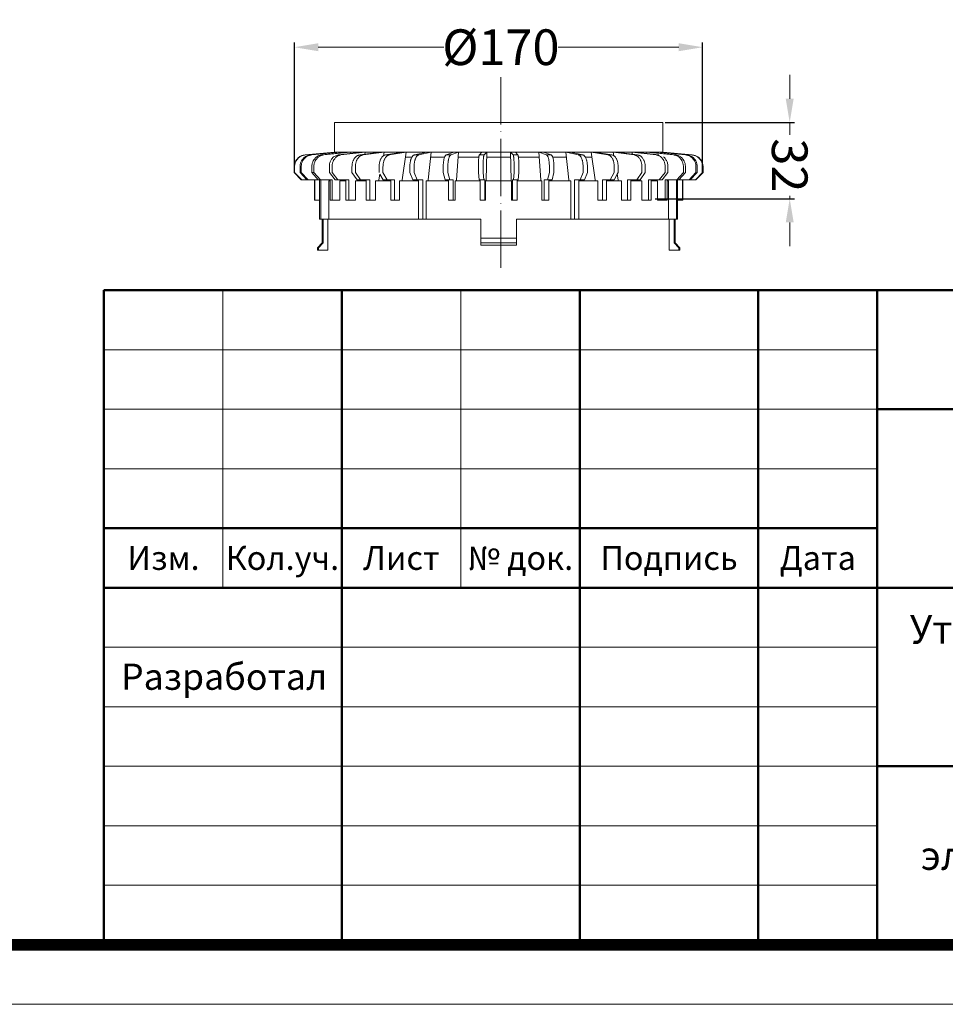
# Model space of a CAD drawing. Units: inches. Extents: x -2396 to 33317, y -16244 to 1496.
# Drawn here: x 3518 to 3907, y -11600 to -11186 of the extents above; entities that cross this region are included whole.
import ezdxf
from ezdxf.enums import TextEntityAlignment as Align

# ---------------------------------------------------------------- set-up
doc = ezdxf.new("R2010")
doc.units = ezdxf.units.IN
doc.header["$MEASUREMENT"] = 0
doc.linetypes.add('ACAD_ISO04W100', pattern=[30, 24, -3, 0, -3])
for name, color, linetype, lineweight in [('вспомогательный', 140, 'Continuous', 20), ('Оси', 10, 'ACAD_ISO04W100', 13), ('Основной', 7, 'Continuous', 30), ('Размеры', 10, 'Continuous', 13), ('Рамка', 7, 'Continuous', 50), ('текст', 1, 'Continuous', 25)]:
    doc.layers.add(name, color=color, linetype=linetype, lineweight=lineweight)
doc.styles.get("Standard").update_dxf_attribs({"font": 'arial.ttf'})
doc.styles.add('ГОСТ 2.304', font='isocpeui.ttf')
doc.dimstyles.new('ME10_DIM_10', dxfattribs={"dimtxt": 15, "dimasz": 10, "dimexe": 2, "dimexo": 0, "dimgap": 2, "dimtad": 4, "dimdsep": 46, "dimtxsty": 'ГОСТ 2.304', "dimcen": 0.09, "dimclrd": 1, "dimclre": 1, "dimclrt": 1, "dimadec": 0, "dimazin": 0, "dimtfac": 1, "dimtmove": 0, "dimatfit": 3, "dimfxl": 1, "dimtolj": 1, "dimtzin": 0, "dimlwd": 18, "dimarcsym": 0})

# ---------------------------------------------------------------- blocks, each defined once
blk = doc.blocks.new('*D2656')
at = {"layer": 'Defpoints', "color": 0, "linetype": 'ByBlock', "transparency": 16777216}
for p in [(3789.43, -11229.28), (3841.82, -11229.28), (3785.26, -11261.28)]:
    blk.add_point(p, dxfattribs=at)
at = {"layer": 'Размеры', "color": 1, "linetype": 'ByBlock', "lineweight": 18, "transparency": 16777216}
for p, q in [((3841.82, -11219.28), (3841.82, -11209.28)), ((3841.82, -11229.28), (3841.82, -11234.52)), ((3841.82, -11261.28), (3841.82, -11260.04)), ((3841.82, -11271.28), (3841.82, -11281.28))]:
    blk.add_line(p, q, dxfattribs=at)
at = {"layer": 'Размеры', "color": 1, "linetype": 'ByBlock', "lineweight": -2, "transparency": 16777216}
for p, q in [((3789.43, -11229.28), (3843.82, -11229.28)), ((3785.26, -11261.28), (3843.82, -11261.28))]:
    blk.add_line(p, q, dxfattribs=at)
at = {"layer": 'Размеры', "color": 1, "linetype": 'ByBlock', "transparency": 16777216}
for points in [[(3840.15, -11219.28), (3843.48, -11219.28), (3841.82, -11229.28)], [(3840.15, -11271.28), (3843.48, -11271.28), (3841.82, -11261.28)]]:
    blk.add_solid(points, dxfattribs=at)
at = {"layer": 'Размеры', "color": 1, "linetype": 'ByBlock', "transparency": 16777216, "insert": (3841.82, -11247.28), "char_height": 15, "attachment_point": 5, "rotation": 270, "style": 'ГОСТ 2.304'}
blk.add_mtext('\\A1;32', dxfattribs=at)
blk = doc.blocks.new('*D2657')
at = {"layer": 'Defpoints', "color": 0, "transparency": 16777216}
for p in [(3633.69, -11197.65), (3633.69, -11250.32), (3805.21, -11250.32)]:
    blk.add_point(p, dxfattribs=at)
at = {"layer": 'Размеры', "color": 1, "lineweight": -2, "transparency": 16777216}
for p, q in [((3633.69, -11250.32), (3633.69, -11195.65)), ((3805.21, -11250.32), (3805.21, -11195.65))]:
    blk.add_line(p, q, dxfattribs=at)
at = {"layer": 'Размеры', "color": 1, "lineweight": 18, "transparency": 16777216}
for p, q in [((3643.69, -11197.65), (3696.39, -11197.65)), ((3795.21, -11197.65), (3744.46, -11197.65))]:
    blk.add_line(p, q, dxfattribs=at)
at = {"layer": 'Размеры', "color": 1, "transparency": 16777216}
for points in [[(3643.69, -11195.98), (3643.69, -11199.32), (3633.69, -11197.65)], [(3795.21, -11195.98), (3795.21, -11199.32), (3805.21, -11197.65)]]:
    blk.add_solid(points, dxfattribs=at)
at = {"layer": 'Размеры', "color": 1, "transparency": 16777216, "insert": (3720.43, -11197.65), "char_height": 15, "attachment_point": 5, "rotation": 0.0001, "style": 'ГОСТ 2.304'}
blk.add_mtext('\\A1;Ø170', dxfattribs=at)
blk = doc.blocks.new('дренаж.кольцоHL160')
at = {"layer": 'вспомогательный', "linetype": 'Continuous'}
for p, q in [((2136.89, 6904.33), (2124.48, 6903.24)), ((2137.07, 6904.33), (2124.66, 6903.24)), ((2138.81, 6904.33), (2126.78, 6903.24)), ((2139.33, 6904.33), (2127.3, 6903.24)), ((2142.77, 6904.33), (2131.48, 6903.24)), ((2143.62, 6904.33), (2132.33, 6903.24)), ((2143.49, 6903.78), (2138.44, 6903.24)), ((2139.33, 6904.33), (2142.77, 6904.33)), ((2149.79, 6904.33), (2139.59, 6903.24)), ((2143.62, 6904.33), (2142.77, 6904.33)), ((2148.64, 6904.33), (2143.49, 6903.78)), ((2143.62, 6904.33), (2143.49, 6903.78)), ((2143.62, 6904.33), (2148.64, 6904.33)), ((2156.25, 6904.33), (2147.44, 6903.24)), ((2149.79, 6904.33), (2148.64, 6904.33)), ((2157.67, 6904.33), (2148.86, 6903.24)), ((2149.79, 6904.33), (2149.62, 6903.51)), ((2149.79, 6904.33), (2156.25, 6904.33)), ((2157.67, 6904.33), (2156.25, 6904.33)), ((2157.67, 6904.33), (2157.41, 6902.9)), ((2157.67, 6904.33), (2165.37, 6904.33)), ((2165.37, 6904.33), (2158.23, 6903.24)), ((2167.01, 6904.33), (2159.87, 6903.24)), ((2167.01, 6904.33), (2165.29, 6892.81)), ((2167.01, 6904.33), (2165.37, 6904.33)), ((2167.01, 6904.33), (2175.72, 6904.33)), ((2175.72, 6904.33), (2170.45, 6903.24)), ((2177.53, 6904.33), (2172.27, 6903.24)), ((2177.53, 6904.33), (2175.72, 6904.33)), ((2177.53, 6904.33), (2176.26, 6892.81)), ((2177.53, 6904.33), (2186.98, 6904.33)), ((2186.98, 6904.33), (2183.75, 6903.24)), ((2188.91, 6904.33), (2185.69, 6903.24)), ((2188.91, 6904.33), (2186.98, 6904.33)), ((2188.91, 6904.33), (2188.14, 6892.81)), ((2188.91, 6904.33), (2198.81, 6904.33)), ((2198.81, 6904.33), (2197.73, 6903.24)), ((2200.81, 6904.33), (2198.81, 6904.33)), ((2200.81, 6904.33), (2199.72, 6903.24)), ((2200.81, 6904.33), (2200.55, 6892.81)), ((2200.81, 6904.33), (2205.83, 6904.33)), ((2210.86, 6904.33), (2205.83, 6904.33)), ((2210.86, 6904.33), (2211.12, 6892.81)), ((2210.86, 6904.33), (2211.95, 6903.24)), ((2210.86, 6904.33), (2212.86, 6904.33)), ((2222.76, 6904.33), (2212.86, 6904.33)), ((2212.86, 6904.33), (2213.94, 6903.24)), ((2222.76, 6904.33), (2223.53, 6892.81)), ((2222.76, 6904.33), (2224.69, 6904.33)), ((2222.76, 6904.33), (2225.98, 6903.24)), ((2234.14, 6904.33), (2224.69, 6904.33)), ((2224.69, 6904.33), (2227.91, 6903.24)), ((2234.14, 6904.33), (2235.41, 6892.81)), ((2234.14, 6904.33), (2239.4, 6903.24)), ((2234.14, 6904.33), (2235.95, 6904.33)), ((2244.66, 6904.33), (2235.95, 6904.33)), ((2235.95, 6904.33), (2241.22, 6903.24)), ((2244.66, 6904.33), (2246.38, 6892.81)), ((2244.66, 6904.33), (2251.8, 6903.24)), ((2244.66, 6904.33), (2246.3, 6904.33)), ((2246.3, 6904.33), (2253.44, 6903.24)), ((2254, 6904.33), (2246.3, 6904.33)), ((2254, 6904.33), (2262.81, 6903.24)), ((2254, 6904.33), (2255.42, 6904.33)), ((2254, 6904.33), (2254.26, 6902.9)), ((2255.42, 6904.33), (2264.22, 6903.24)), ((2261.88, 6904.33), (2255.42, 6904.33)), ((2261.88, 6904.33), (2272.08, 6903.24)), ((2261.88, 6904.33), (2263.03, 6904.33)), ((2261.88, 6904.33), (2262.05, 6903.51)), ((2263.03, 6904.33), (2268.18, 6903.78)), ((2268.05, 6904.33), (2263.03, 6904.33)), ((2268.05, 6904.33), (2279.34, 6903.24)), ((2268.05, 6904.33), (2268.9, 6904.33)), ((2268.05, 6904.33), (2268.18, 6903.78)), ((2268.18, 6903.78), (2273.23, 6903.24)), ((2268.9, 6904.33), (2280.19, 6903.24)), ((2272.34, 6904.33), (2268.9, 6904.33)), ((2272.34, 6904.33), (2284.37, 6903.24)), ((2272.34, 6904.33), (2272.85, 6904.33)), ((2272.34, 6904.33), (2272.42, 6903.99)), ((2272.85, 6904.33), (2284.89, 6903.24)), ((2274.6, 6904.33), (2272.85, 6904.33)), ((2275, 6904.33), (2287.18, 6903.24)), ((2132.33, 6903.24), (2131.48, 6903.24)), ((2136.47, 6902.38), (2138.44, 6903.24)), ((2148.86, 6903.24), (2147.44, 6903.24)), ((2159.87, 6903.24), (2158.23, 6903.24)), ((2166.71, 6902.33), (2169.41, 6902.33)), ((2172.27, 6903.24), (2170.45, 6903.24)), ((2177.31, 6902.33), (2183.11, 6902.33)), ((2185.69, 6903.24), (2183.75, 6903.24)), ((2188.78, 6902.33), (2197.51, 6902.33)), ((2199.72, 6903.24), (2197.73, 6903.24)), ((2200.76, 6902.33), (2205.83, 6902.33)), ((2210.91, 6902.33), (2205.83, 6902.33)), ((2211.95, 6903.24), (2213.94, 6903.24)), ((2222.89, 6902.33), (2214.16, 6902.33)), ((2225.98, 6903.24), (2227.91, 6903.24)), ((2234.36, 6902.33), (2228.55, 6902.33)), ((2239.4, 6903.24), (2241.22, 6903.24)), ((2244.96, 6902.33), (2242.26, 6902.33)), ((2251.8, 6903.24), (2253.44, 6903.24)), ((2262.81, 6903.24), (2264.22, 6903.24)), ((2272.08, 6903.24), (2273.23, 6903.24)), ((2119.93, 6895.82), (2119.93, 6898.25)), ((2119.93, 6895.82), (2122.92, 6892.81)), ((2120.1, 6895.82), (2119.93, 6895.82)), ((2120.1, 6895.82), (2120.1, 6898.25)), ((2120.1, 6895.82), (2123.1, 6892.81)), ((2122.37, 6895.82), (2122.37, 6898.25)), ((2122.37, 6895.82), (2125.27, 6892.81)), ((2122.88, 6895.82), (2122.37, 6895.82)), ((2122.88, 6895.82), (2122.88, 6898.25)), ((2122.88, 6895.82), (2125.79, 6892.81)), ((2127.34, 6895.82), (2127.34, 6898.25)), ((2127.34, 6895.82), (2130.06, 6892.81)), ((2128.18, 6895.82), (2127.34, 6895.82)), ((2128.18, 6895.82), (2128.18, 6898.25)), ((2128.18, 6895.82), (2130.91, 6892.81)), ((2134.69, 6895.82), (2134.69, 6898.25)), ((2134.69, 6895.82), (2137.16, 6892.81)), ((2135.84, 6895.82), (2135.84, 6898.25)), ((2135.84, 6895.82), (2138.3, 6892.81)), ((2144.21, 6895.82), (2144.21, 6898.25)), ((2144.21, 6895.82), (2146.34, 6892.81)), ((2145.63, 6895.82), (2145.63, 6898.25)), ((2145.63, 6895.82), (2147.75, 6892.81)), ((2155.98, 6895.16), (2155.54, 6892.81)), ((2155.6, 6895.82), (2155.6, 6898.25)), ((2155.98, 6895.16), (2157.33, 6892.81)), ((2157.24, 6895.82), (2157.24, 6898.25)), ((2157.24, 6895.82), (2158.97, 6892.81)), ((2168.52, 6895.82), (2168.52, 6898.25)), ((2168.52, 6895.82), (2169.79, 6892.81)), ((2170.34, 6895.82), (2170.34, 6898.25)), ((2170.34, 6895.82), (2171.61, 6892.81)), ((2182.57, 6895.82), (2182.57, 6898.25)), ((2182.57, 6895.82), (2183.35, 6892.81)), ((2184.51, 6895.82), (2184.51, 6898.25)), ((2184.51, 6895.82), (2185.28, 6892.81)), ((2197.33, 6895.82), (2197.33, 6898.25)), ((2197.33, 6895.82), (2197.59, 6892.81)), ((2199.32, 6895.82), (2199.32, 6898.25)), ((2199.32, 6895.82), (2199.59, 6892.81)), ((2212.34, 6895.82), (2212.08, 6892.81)), ((2212.34, 6895.82), (2212.34, 6898.25)), ((2214.34, 6895.82), (2214.08, 6892.81)), ((2214.34, 6895.82), (2214.34, 6898.25)), ((2227.16, 6895.82), (2226.38, 6892.81)), ((2227.16, 6895.82), (2227.16, 6898.25)), ((2229.1, 6895.82), (2228.32, 6892.81)), ((2229.1, 6895.82), (2229.1, 6898.25)), ((2241.33, 6895.82), (2240.06, 6892.81)), ((2241.33, 6895.82), (2241.33, 6898.25)), ((2243.15, 6895.82), (2241.88, 6892.81)), ((2243.15, 6895.82), (2243.15, 6898.25)), ((2254.42, 6895.82), (2252.7, 6892.81)), ((2255.69, 6895.16), (2254.34, 6892.81)), ((2254.42, 6895.82), (2254.42, 6898.25)), ((2256.07, 6895.82), (2255.69, 6895.16)), ((2255.69, 6895.16), (2256.12, 6892.81)), ((2256.07, 6895.82), (2256.07, 6898.25)), ((2266.04, 6895.82), (2263.91, 6892.81)), ((2267.46, 6895.82), (2265.33, 6892.81)), ((2266.04, 6895.82), (2266.04, 6898.25)), ((2267.46, 6895.82), (2267.46, 6898.25)), ((2275.83, 6895.82), (2273.36, 6892.81)), ((2276.97, 6895.82), (2274.51, 6892.81)), ((2275.83, 6895.82), (2275.83, 6898.25)), ((2276.97, 6895.82), (2276.97, 6898.25)), ((2283.49, 6895.82), (2280.76, 6892.81)), ((2284.33, 6895.82), (2281.61, 6892.81)), ((2283.49, 6895.82), (2283.49, 6898.25)), ((2284.33, 6895.82), (2284.33, 6898.25)), ((2288.78, 6895.82), (2285.88, 6892.81)), ((2289.3, 6895.82), (2286.4, 6892.81)), ((2291.56, 6895.82), (2288.57, 6892.81)), ((2291.74, 6895.82), (2288.75, 6892.81)), ((2288.78, 6895.82), (2288.78, 6898.25)), ((2289.3, 6895.82), (2289.3, 6898.25)), ((2291.56, 6895.82), (2291.56, 6898.25)), ((2291.56, 6895.82), (2291.74, 6895.82)), ((2291.74, 6895.82), (2291.74, 6898.25)), ((2125.79, 6892.81), (2122.92, 6892.81)), ((2128.41, 6892.81), (2125.79, 6892.81)), ((2128.41, 6884.3), (2128.41, 6892.81)), ((2128.59, 6892.81), (2128.41, 6892.81)), ((2128.59, 6884.3), (2128.59, 6892.81)), ((2130.06, 6892.81), (2128.59, 6892.81)), ((2130.59, 6892.81), (2130.06, 6892.81)), ((2130.59, 6884.3), (2130.59, 6892.81)), ((2130.91, 6892.81), (2130.59, 6892.81)), ((2131.11, 6892.81), (2130.91, 6892.81)), ((2131.11, 6876.28), (2131.11, 6892.81)), ((2135.05, 6892.81), (2131.11, 6892.81)), ((2134.5, 6876.28), (2134.5, 6892.31)), ((2134.5, 6892.31), (2135.05, 6892.31)), ((2135.05, 6892.31), (2135.05, 6892.81)), ((2135.9, 6892.81), (2135.05, 6892.81)), ((2135.05, 6884.3), (2135.05, 6892.31)), ((2135.9, 6884.3), (2135.9, 6892.81)), ((2137.16, 6892.81), (2138.3, 6892.81)), ((2140.89, 6892.81), (2138.3, 6892.81)), ((2139.08, 6892.31), (2140.89, 6892.31)), ((2139.08, 6884.3), (2139.08, 6892.31)), ((2140.89, 6892.31), (2140.89, 6892.81)), ((2141.67, 6892.81), (2140.89, 6892.81)), ((2140.89, 6892.31), (2141.67, 6892.31)), ((2141.67, 6892.31), (2141.67, 6892.81)), ((2142.82, 6892.81), (2141.67, 6892.81)), ((2141.67, 6884.3), (2141.67, 6892.31)), ((2142.82, 6884.3), (2142.82, 6892.81)), ((2145.69, 6884.3), (2145.69, 6892.31)), ((2145.69, 6892.31), (2147.33, 6892.31)), ((2146.34, 6892.81), (2147.33, 6892.81)), ((2147.33, 6892.31), (2147.33, 6892.81)), ((2147.33, 6892.81), (2147.75, 6892.81)), ((2147.33, 6892.31), (2150.23, 6892.31)), ((2150.23, 6892.81), (2147.75, 6892.81)), ((2150.23, 6884.3), (2150.23, 6892.81)), ((2151.65, 6892.81), (2150.23, 6892.81)), ((2151.65, 6884.3), (2151.65, 6892.81)), ((2154.13, 6884.3), (2154.13, 6892.31)), ((2154.13, 6892.31), (2155.54, 6892.31)), ((2155.54, 6892.31), (2155.54, 6892.81)), ((2155.54, 6892.31), (2160.49, 6892.31)), ((2157.33, 6892.81), (2158.97, 6892.81)), ((2160.49, 6892.81), (2158.97, 6892.81)), ((2160.49, 6884.3), (2160.49, 6892.81)), ((2162.13, 6892.81), (2160.49, 6892.81)), ((2162.13, 6884.3), (2162.13, 6892.81)), ((2164.14, 6884.3), (2164.14, 6892.31)), ((2164.14, 6892.31), (2165.29, 6892.31)), ((2165.29, 6892.31), (2165.29, 6892.81)), ((2165.29, 6892.31), (2172.12, 6892.31)), ((2169.79, 6892.81), (2171.61, 6892.81)), ((2172.12, 6892.81), (2171.61, 6892.81)), ((2172.12, 6892.31), (2172.12, 6892.81)), ((2173.93, 6892.81), (2172.12, 6892.81)), ((2172.12, 6876.28), (2172.12, 6892.31)), ((2173.93, 6876.28), (2173.93, 6892.81)), ((2175.42, 6876.28), (2175.42, 6892.31)), ((2175.42, 6892.31), (2176.26, 6892.31)), ((2176.26, 6892.31), (2176.26, 6892.81)), ((2176.26, 6892.31), (2184.77, 6892.31)), ((2184.77, 6892.81), (2183.35, 6892.81)), ((2184.77, 6892.31), (2184.77, 6892.81)), ((2184.77, 6892.81), (2185.28, 6892.81)), ((2184.77, 6884.3), (2184.77, 6892.31)), ((2186.71, 6892.81), (2185.28, 6892.81)), ((2186.71, 6884.3), (2186.71, 6892.81)), ((2187.62, 6884.3), (2187.62, 6892.31)), ((2187.62, 6892.31), (2188.14, 6892.31)), ((2188.14, 6892.31), (2188.14, 6892.81)), ((2188.14, 6892.31), (2198.07, 6892.31)), ((2197.59, 6892.81), (2198.07, 6892.81)), ((2198.07, 6892.31), (2198.07, 6892.81)), ((2198.07, 6892.81), (2199.59, 6892.81)), ((2198.07, 6884.3), (2198.07, 6892.31)), ((2200.07, 6892.81), (2199.59, 6892.81)), ((2200.07, 6884.3), (2200.07, 6892.81)), ((2200.37, 6892.31), (2200.55, 6892.31)), ((2200.37, 6884.3), (2200.37, 6892.31)), ((2200.55, 6892.31), (2200.55, 6892.81)), ((2200.55, 6892.31), (2205.83, 6892.31)), ((2211.12, 6892.31), (2205.83, 6892.31)), ((2211.12, 6892.31), (2211.12, 6892.81)), ((2211.3, 6892.31), (2211.12, 6892.31)), ((2211.3, 6884.3), (2211.3, 6892.31)), ((2211.6, 6884.3), (2211.6, 6892.81)), ((2211.6, 6892.81), (2212.08, 6892.81)), ((2213.6, 6892.81), (2212.08, 6892.81)), ((2213.6, 6892.31), (2213.6, 6892.81)), ((2214.08, 6892.81), (2213.6, 6892.81)), ((2213.6, 6884.3), (2213.6, 6892.31)), ((2223.53, 6892.31), (2213.6, 6892.31)), ((2223.53, 6892.31), (2223.53, 6892.81)), ((2224.05, 6892.31), (2223.53, 6892.31)), ((2224.05, 6884.3), (2224.05, 6892.31)), ((2224.96, 6892.81), (2226.38, 6892.81)), ((2224.96, 6884.3), (2224.96, 6892.81)), ((2226.89, 6892.81), (2226.38, 6892.81)), ((2226.89, 6892.31), (2226.89, 6892.81)), ((2226.89, 6892.81), (2228.32, 6892.81)), ((2226.89, 6884.3), (2226.89, 6892.31)), ((2235.41, 6892.31), (2226.89, 6892.31)), ((2235.41, 6892.31), (2235.41, 6892.81)), ((2236.25, 6892.31), (2235.41, 6892.31)), ((2236.25, 6876.28), (2236.25, 6892.31)), ((2237.73, 6876.28), (2237.73, 6892.81)), ((2237.73, 6892.81), (2239.55, 6892.81)), ((2239.55, 6892.31), (2239.55, 6892.81)), ((2239.55, 6892.81), (2240.06, 6892.81)), ((2246.38, 6892.31), (2239.55, 6892.31)), ((2239.55, 6876.28), (2239.55, 6892.31)), ((2241.88, 6892.81), (2240.06, 6892.81)), ((2246.38, 6892.31), (2246.38, 6892.81)), ((2247.53, 6892.31), (2246.38, 6892.31)), ((2247.53, 6884.3), (2247.53, 6892.31)), ((2249.54, 6884.3), (2249.54, 6892.81)), ((2249.54, 6892.81), (2251.18, 6892.81)), ((2251.18, 6884.3), (2251.18, 6892.81)), ((2251.18, 6892.81), (2252.7, 6892.81)), ((2256.12, 6892.31), (2251.18, 6892.31)), ((2254.34, 6892.81), (2252.7, 6892.81)), ((2256.12, 6892.31), (2256.12, 6892.81)), ((2257.54, 6892.31), (2256.12, 6892.31)), ((2257.54, 6884.3), (2257.54, 6892.31)), ((2260.02, 6884.3), (2260.02, 6892.81)), ((2260.02, 6892.81), (2261.44, 6892.81)), ((2261.44, 6884.3), (2261.44, 6892.81)), ((2261.44, 6892.81), (2263.91, 6892.81)), ((2264.34, 6892.31), (2261.44, 6892.31)), ((2264.34, 6892.81), (2263.91, 6892.81)), ((2264.34, 6892.31), (2264.34, 6892.81)), ((2265.33, 6892.81), (2264.34, 6892.81)), ((2265.97, 6892.31), (2264.34, 6892.31)), ((2265.97, 6884.3), (2265.97, 6892.31)), ((2268.85, 6884.3), (2268.85, 6892.81)), ((2268.85, 6892.81), (2270, 6892.81)), ((2270, 6892.31), (2270, 6892.81)), ((2270, 6892.81), (2270.78, 6892.81)), ((2270, 6884.3), (2270, 6892.31)), ((2270.78, 6892.31), (2270, 6892.31)), ((2270.78, 6892.81), (2273.36, 6892.81)), ((2270.78, 6892.31), (2270.78, 6892.81)), ((2272.58, 6892.31), (2270.78, 6892.31)), ((2272.58, 6884.3), (2272.58, 6892.31)), ((2274.51, 6892.81), (2273.36, 6892.81)), ((2275.77, 6884.3), (2275.77, 6892.81)), ((2275.77, 6892.81), (2276.62, 6892.81)), ((2276.62, 6892.81), (2280.56, 6892.81)), ((2276.62, 6892.31), (2276.62, 6892.81)), ((2276.62, 6884.3), (2276.62, 6892.31)), ((2277.17, 6892.31), (2276.62, 6892.31)), ((2277.17, 6876.28), (2277.17, 6892.31)), ((2280.56, 6876.28), (2280.56, 6892.81)), ((2280.56, 6892.81), (2280.76, 6892.81)), ((2280.76, 6892.81), (2281.08, 6892.81)), ((2281.08, 6884.3), (2281.08, 6892.81)), ((2281.08, 6892.81), (2281.61, 6892.81)), ((2281.61, 6892.81), (2283.08, 6892.81)), ((2283.08, 6884.3), (2283.08, 6892.81)), ((2283.08, 6892.81), (2283.26, 6892.81)), ((2283.26, 6892.81), (2288.75, 6892.81)), ((2283.26, 6884.3), (2283.26, 6892.81)), ((2286.4, 6892.81), (2285.88, 6892.81)), ((2128.41, 6884.3), (2128.59, 6884.3)), ((2130.59, 6884.3), (2128.59, 6884.3)), ((2130.59, 6876.28), (2130.59, 6884.3)), ((2135.05, 6884.3), (2135.9, 6884.3)), ((2139.08, 6884.3), (2135.9, 6884.3)), ((2141.67, 6884.3), (2142.82, 6884.3)), ((2145.69, 6884.3), (2142.82, 6884.3)), ((2150.23, 6884.3), (2151.65, 6884.3)), ((2154.13, 6884.3), (2151.65, 6884.3)), ((2160.49, 6884.3), (2162.13, 6884.3)), ((2164.14, 6884.3), (2162.13, 6884.3)), ((2184.77, 6884.3), (2186.71, 6884.3)), ((2187.62, 6884.3), (2186.71, 6884.3)), ((2198.07, 6884.3), (2200.07, 6884.3)), ((2200.37, 6884.3), (2200.07, 6884.3)), ((2211.3, 6884.3), (2211.6, 6884.3)), ((2213.6, 6884.3), (2211.6, 6884.3)), ((2224.05, 6884.3), (2224.96, 6884.3)), ((2226.89, 6884.3), (2224.96, 6884.3)), ((2247.53, 6884.3), (2251.18, 6884.3)), ((2257.54, 6884.3), (2261.44, 6884.3)), ((2265.97, 6884.3), (2270, 6884.3)), ((2272.58, 6884.3), (2275.77, 6884.3)), ((2276.62, 6884.3), (2275.77, 6884.3)), ((2281.08, 6876.28), (2281.08, 6884.3)), ((2281.08, 6884.3), (2283.08, 6884.3)), ((2283.26, 6884.3), (2283.08, 6884.3)), ((2130.59, 6876.28), (2131.11, 6876.28)), ((2132.09, 6876.28), (2131.11, 6876.28)), ((2131.71, 6866.27), (2131.71, 6876.28)), ((2132.09, 6876.28), (2132.09, 6866.27)), ((2134.1, 6876.28), (2132.09, 6876.28)), ((2134.1, 6863.26), (2134.1, 6876.28)), ((2134.5, 6876.28), (2134.1, 6876.28)), ((2134.5, 6876.28), (2172.12, 6876.28)), ((2172.12, 6876.28), (2173.93, 6876.28)), ((2175.42, 6876.28), (2173.93, 6876.28)), ((2175.42, 6876.28), (2198.32, 6876.28)), ((2198.32, 6876.28), (2198.32, 6868.27)), ((2213.35, 6876.28), (2213.35, 6868.27)), ((2236.25, 6876.28), (2213.35, 6876.28)), ((2236.25, 6876.28), (2237.73, 6876.28)), ((2239.55, 6876.28), (2237.73, 6876.28)), ((2277.17, 6876.28), (2239.55, 6876.28)), ((2277.17, 6876.28), (2277.56, 6876.28)), ((2277.56, 6863.26), (2277.56, 6876.28)), ((2277.56, 6876.28), (2279.58, 6876.28)), ((2279.58, 6876.28), (2279.58, 6866.27)), ((2279.58, 6876.28), (2280.56, 6876.28)), ((2279.96, 6866.27), (2279.96, 6876.28)), ((2281.08, 6876.28), (2280.56, 6876.28)), ((2129.7, 6864.26), (2131.71, 6866.27)), ((2130.07, 6864.26), (2132.09, 6866.27)), ((2131.71, 6866.27), (2132.09, 6866.27)), ((2198.32, 6868.27), (2205.83, 6868.27)), ((2198.32, 6866.27), (2198.32, 6868.27)), ((2198.32, 6866.27), (2205.83, 6866.27)), ((2198.32, 6866.27), (2198.32, 6865.26)), ((2213.35, 6868.27), (2205.83, 6868.27)), ((2213.35, 6866.27), (2205.83, 6866.27)), ((2213.35, 6866.27), (2213.35, 6868.27)), ((2213.35, 6866.27), (2213.35, 6865.26)), ((2279.96, 6866.27), (2279.58, 6866.27)), ((2279.58, 6866.27), (2281.6, 6864.26)), ((2279.96, 6866.27), (2281.96, 6864.26)), ((2129.7, 6864.26), (2129.7, 6863.26)), ((2130.07, 6864.26), (2129.7, 6864.26)), ((2130.07, 6863.26), (2129.7, 6863.26)), ((2130.07, 6864.26), (2130.07, 6863.26)), ((2134.1, 6863.26), (2130.07, 6863.26)), ((2198.32, 6865.26), (2205.83, 6865.26)), ((2213.35, 6865.26), (2205.83, 6865.26)), ((2277.56, 6863.26), (2281.6, 6863.26)), ((2281.96, 6864.26), (2281.6, 6864.26)), ((2281.6, 6864.26), (2281.6, 6863.26)), ((2281.96, 6863.26), (2281.6, 6863.26)), ((2281.96, 6864.26), (2281.96, 6863.26))]:
    blk.add_line(p, q, dxfattribs=at)
at = {"layer": 'вспомогательный', "ltscale": 0.5}
for p, q in [((2136.89, 6904.33), (2196.58, 6904.33)), ((2136.89, 6904.33), (2205.83, 6904.33)), ((2275, 6904.33), (2205.83, 6904.33))]:
    blk.add_line(p, q, dxfattribs=at)
at = {"layer": 'вспомогательный', "linetype": 'Continuous'}
for points in [[(2136.89, 6904.33), (2136.89, 6916.85), (2205.83, 6916.85)], [(2274.78, 6904.33), (2274.78, 6916.85), (2205.83, 6916.85)]]:
    blk.add_lwpolyline(points, dxfattribs=at)
for points in [[(2119.93, 6898.25), (2119.97, 6899), (2120.11, 6899.57), (2120.32, 6900.17), (2120.55, 6900.71), (2120.66, 6900.91), (2120.81, 6901.11), (2121.25, 6901.63), (2121.72, 6902.11), (2121.91, 6902.27), (2122.1, 6902.41), (2122.61, 6902.68), (2123.19, 6902.95), (2123.75, 6903.13), (2124.48, 6903.24)], [(2120.1, 6898.25), (2120.15, 6899), (2120.28, 6899.57), (2120.49, 6900.17), (2120.72, 6900.71), (2120.84, 6900.91), (2120.98, 6901.11), (2121.42, 6901.63), (2121.9, 6902.11), (2122.08, 6902.27), (2122.27, 6902.41), (2122.79, 6902.68), (2123.37, 6902.95), (2123.92, 6903.13), (2124.66, 6903.24)], [(2122.37, 6898.25), (2122.41, 6899), (2122.54, 6899.57), (2122.74, 6900.17), (2122.97, 6900.71), (2123.08, 6900.91), (2123.22, 6901.11), (2123.64, 6901.63), (2124.1, 6902.12), (2124.29, 6902.28), (2124.47, 6902.41), (2124.97, 6902.69), (2125.53, 6902.95), (2126.07, 6903.13), (2126.78, 6903.24)], [(2122.88, 6898.25), (2122.93, 6899), (2123.06, 6899.57), (2123.26, 6900.17), (2123.49, 6900.71), (2123.6, 6900.91), (2123.73, 6901.11), (2124.16, 6901.63), (2124.62, 6902.12), (2124.8, 6902.28), (2124.99, 6902.41), (2125.49, 6902.69), (2126.05, 6902.95), (2126.59, 6903.13), (2127.3, 6903.24)], [(2127.34, 6898.25), (2127.38, 6899), (2127.5, 6899.57), (2127.69, 6900.17), (2127.9, 6900.71), (2128.01, 6900.91), (2128.14, 6901.12), (2128.54, 6901.63), (2128.97, 6902.12), (2129.14, 6902.28), (2129.32, 6902.41), (2129.78, 6902.69), (2130.31, 6902.95), (2130.81, 6903.13), (2131.48, 6903.24)], [(2128.18, 6898.25), (2128.22, 6899), (2128.35, 6899.57), (2128.54, 6900.17), (2128.75, 6900.71), (2128.85, 6900.91), (2128.98, 6901.12), (2129.38, 6901.63), (2129.82, 6902.12), (2129.99, 6902.28), (2130.16, 6902.41), (2130.63, 6902.69), (2131.16, 6902.95), (2131.66, 6903.13), (2132.33, 6903.24)], [(2134.69, 6898.25), (2134.75, 6899.22), (2134.93, 6899.93), (2135.19, 6900.6), (2135.5, 6901.24), (2135.86, 6901.78), (2136.47, 6902.38)], [(2135.84, 6898.25), (2135.88, 6899), (2135.99, 6899.57), (2136.16, 6900.18), (2136.36, 6900.72), (2136.45, 6900.92), (2136.57, 6901.12), (2136.93, 6901.64), (2137.32, 6902.12), (2137.48, 6902.28), (2137.64, 6902.41), (2138.06, 6902.69), (2138.54, 6902.96), (2138.99, 6903.13), (2139.59, 6903.24)], [(2144.21, 6898.25), (2144.24, 6899), (2144.34, 6899.58), (2144.49, 6900.18), (2144.66, 6900.72), (2144.74, 6900.92), (2144.84, 6901.13), (2145.16, 6901.64), (2145.5, 6902.13), (2145.63, 6902.29), (2145.77, 6902.42), (2146.13, 6902.7), (2146.55, 6902.96), (2146.93, 6903.13), (2147.44, 6903.24)], [(2145.63, 6898.25), (2145.66, 6899), (2145.76, 6899.58), (2145.91, 6900.18), (2146.07, 6900.72), (2146.15, 6900.92), (2146.26, 6901.13), (2146.57, 6901.64), (2146.91, 6902.13), (2147.04, 6902.29), (2147.18, 6902.42), (2147.55, 6902.7), (2147.97, 6902.96), (2148.34, 6903.13), (2148.86, 6903.24)], [(2155.6, 6898.25), (2155.63, 6899.05), (2155.72, 6899.68), (2155.86, 6900.31), (2156.02, 6900.88), (2156.09, 6901.09), (2156.18, 6901.3), (2156.43, 6901.76), (2156.74, 6902.24), (2157, 6902.57), (2157.41, 6902.9)], [(2157.24, 6898.25), (2157.27, 6899), (2157.35, 6899.59), (2157.47, 6900.19), (2157.61, 6900.73), (2157.67, 6900.93), (2157.76, 6901.14), (2158.01, 6901.65), (2158.29, 6902.14), (2158.4, 6902.29), (2158.51, 6902.43), (2158.81, 6902.7), (2159.15, 6902.97), (2159.45, 6903.14), (2159.87, 6903.24)], [(2157.41, 6902.9), (2157.81, 6903.12), (2158.23, 6903.24)], [(2168.52, 6898.25), (2168.54, 6899), (2168.6, 6899.59), (2168.69, 6900.19), (2168.79, 6900.73), (2168.84, 6900.93), (2168.9, 6901.14), (2169.09, 6901.66), (2169.3, 6902.15), (2169.37, 6902.3), (2169.46, 6902.44), (2169.69, 6902.72), (2169.95, 6902.99), (2170.15, 6903.14), (2170.45, 6903.24)], [(2170.34, 6898.25), (2170.35, 6899), (2170.41, 6899.59), (2170.5, 6900.19), (2170.6, 6900.73), (2170.65, 6900.93), (2170.72, 6901.14), (2170.91, 6901.66), (2171.11, 6902.15), (2171.19, 6902.3), (2171.28, 6902.44), (2171.5, 6902.72), (2171.76, 6902.99), (2171.97, 6903.14), (2172.27, 6903.24)], [(2182.57, 6898.25), (2182.58, 6899), (2182.62, 6899.59), (2182.67, 6900.19), (2182.74, 6900.74), (2182.77, 6900.94), (2182.81, 6901.15), (2182.92, 6901.67), (2183.05, 6902.16), (2183.1, 6902.31), (2183.16, 6902.46), (2183.3, 6902.74), (2183.46, 6903.02), (2183.57, 6903.15), (2183.75, 6903.24)], [(2184.51, 6898.25), (2184.52, 6899), (2184.55, 6899.59), (2184.61, 6900.19), (2184.67, 6900.74), (2184.7, 6900.94), (2184.74, 6901.15), (2184.86, 6901.67), (2184.99, 6902.16), (2185.03, 6902.31), (2185.09, 6902.46), (2185.23, 6902.74), (2185.4, 6903.02), (2185.51, 6903.15), (2185.69, 6903.24)], [(2197.33, 6898.25), (2197.33, 6898.78), (2197.34, 6899.2), (2197.34, 6899.6), (2197.36, 6900.2), (2197.38, 6900.74), (2197.39, 6900.94), (2197.41, 6901.16), (2197.45, 6901.67), (2197.49, 6902.17), (2197.51, 6902.32), (2197.53, 6902.47), (2197.58, 6902.77), (2197.64, 6903.06), (2197.67, 6903.16), (2197.73, 6903.24)], [(2199.32, 6898.25), (2199.33, 6898.78), (2199.33, 6899.2), (2199.34, 6899.6), (2199.36, 6900.2), (2199.38, 6900.74), (2199.39, 6900.94), (2199.4, 6901.16), (2199.44, 6901.67), (2199.49, 6902.17), (2199.5, 6902.32), (2199.52, 6902.47), (2199.57, 6902.77), (2199.63, 6903.06), (2199.66, 6903.16), (2199.72, 6903.24)], [(2212.34, 6898.25), (2212.34, 6898.78), (2212.34, 6899.2), (2212.33, 6899.6), (2212.31, 6900.2), (2212.29, 6900.74), (2212.28, 6900.94), (2212.26, 6901.16), (2212.23, 6901.67), (2212.18, 6902.17), (2212.17, 6902.32), (2212.14, 6902.47), (2212.09, 6902.77), (2212.03, 6903.06), (2212, 6903.16), (2211.95, 6903.24)], [(2214.34, 6898.25), (2214.34, 6898.78), (2214.33, 6899.2), (2214.32, 6899.6), (2214.31, 6900.2), (2214.28, 6900.74), (2214.27, 6900.94), (2214.26, 6901.16), (2214.22, 6901.67), (2214.18, 6902.17), (2214.16, 6902.32), (2214.14, 6902.47), (2214.09, 6902.77), (2214.03, 6903.06), (2214, 6903.16), (2213.94, 6903.24)], [(2227.16, 6898.25), (2227.15, 6899), (2227.11, 6899.59), (2227.06, 6900.19), (2227, 6900.74), (2226.97, 6900.94), (2226.93, 6901.15), (2226.81, 6901.67), (2226.68, 6902.16), (2226.64, 6902.31), (2226.58, 6902.46), (2226.44, 6902.74), (2226.27, 6903.02), (2226.16, 6903.15), (2225.98, 6903.24)], [(2229.1, 6898.25), (2229.09, 6899), (2229.05, 6899.59), (2228.99, 6900.19), (2228.93, 6900.74), (2228.9, 6900.94), (2228.86, 6901.15), (2228.75, 6901.67), (2228.62, 6902.16), (2228.57, 6902.31), (2228.51, 6902.46), (2228.37, 6902.74), (2228.2, 6903.02), (2228.09, 6903.15), (2227.91, 6903.24)], [(2241.33, 6898.25), (2241.31, 6899), (2241.25, 6899.59), (2241.17, 6900.19), (2241.06, 6900.73), (2241.02, 6900.93), (2240.95, 6901.14), (2240.76, 6901.66), (2240.56, 6902.15), (2240.48, 6902.3), (2240.39, 6902.44), (2240.17, 6902.72), (2239.91, 6902.99), (2239.7, 6903.14), (2239.4, 6903.24)], [(2243.15, 6898.25), (2243.13, 6899), (2243.07, 6899.59), (2242.98, 6900.19), (2242.88, 6900.73), (2242.83, 6900.93), (2242.77, 6901.14), (2242.58, 6901.66), (2242.37, 6902.15), (2242.29, 6902.3), (2242.2, 6902.44), (2241.98, 6902.72), (2241.72, 6902.99), (2241.52, 6903.14), (2241.22, 6903.24)], [(2254.42, 6898.25), (2254.4, 6899), (2254.32, 6899.59), (2254.2, 6900.19), (2254.06, 6900.73), (2254, 6900.93), (2253.91, 6901.14), (2253.66, 6901.65), (2253.38, 6902.14), (2253.27, 6902.29), (2253.16, 6902.43), (2252.86, 6902.7), (2252.51, 6902.97), (2252.22, 6903.14), (2251.8, 6903.24)], [(2254.26, 6902.9), (2253.86, 6903.12), (2253.44, 6903.24)], [(2256.07, 6898.25), (2256.04, 6899.05), (2255.95, 6899.68), (2255.81, 6900.31), (2255.65, 6900.88), (2255.58, 6901.09), (2255.49, 6901.3), (2255.23, 6901.76), (2254.93, 6902.24), (2254.67, 6902.57), (2254.26, 6902.9)], [(2266.04, 6898.25), (2266.01, 6899), (2265.91, 6899.58), (2265.76, 6900.18), (2265.59, 6900.72), (2265.51, 6900.92), (2265.41, 6901.13), (2265.1, 6901.64), (2264.76, 6902.13), (2264.63, 6902.29), (2264.48, 6902.42), (2264.12, 6902.7), (2263.7, 6902.96), (2263.32, 6903.13), (2262.81, 6903.24)], [(2267.46, 6898.25), (2267.42, 6899), (2267.33, 6899.58), (2267.18, 6900.18), (2267.01, 6900.72), (2266.93, 6900.92), (2266.83, 6901.13), (2266.51, 6901.64), (2266.17, 6902.13), (2266.04, 6902.29), (2265.9, 6902.42), (2265.54, 6902.7), (2265.12, 6902.96), (2264.74, 6903.13), (2264.22, 6903.24)], [(2275.83, 6898.25), (2275.79, 6899), (2275.68, 6899.57), (2275.5, 6900.18), (2275.31, 6900.72), (2275.22, 6900.92), (2275.1, 6901.12), (2274.74, 6901.64), (2274.34, 6902.12), (2274.19, 6902.28), (2274.03, 6902.41), (2273.61, 6902.69), (2273.13, 6902.96), (2272.68, 6903.13), (2272.08, 6903.24)], [(2276.97, 6898.25), (2276.91, 6899.22), (2276.74, 6899.93), (2276.48, 6900.6), (2276.17, 6901.24), (2275.81, 6901.78), (2275.19, 6902.38)], [(2283.49, 6898.25), (2283.45, 6899), (2283.32, 6899.57), (2283.13, 6900.17), (2282.92, 6900.71), (2282.82, 6900.91), (2282.68, 6901.12), (2282.28, 6901.63), (2281.85, 6902.12), (2281.68, 6902.28), (2281.51, 6902.41), (2281.04, 6902.69), (2280.51, 6902.95), (2280.01, 6903.13), (2279.34, 6903.24)], [(2284.33, 6898.25), (2284.29, 6899), (2284.17, 6899.57), (2283.98, 6900.17), (2283.76, 6900.71), (2283.66, 6900.91), (2283.53, 6901.12), (2283.13, 6901.63), (2282.7, 6902.12), (2282.53, 6902.28), (2282.35, 6902.41), (2281.89, 6902.69), (2281.36, 6902.95), (2280.86, 6903.13), (2280.19, 6903.24)], [(2288.78, 6898.25), (2288.74, 6899), (2288.61, 6899.57), (2288.41, 6900.17), (2288.18, 6900.71), (2288.07, 6900.91), (2287.93, 6901.11), (2287.51, 6901.63), (2287.05, 6902.12), (2286.86, 6902.28), (2286.68, 6902.41), (2286.18, 6902.69), (2285.62, 6902.95), (2285.08, 6903.13), (2284.37, 6903.24)], [(2289.3, 6898.25), (2289.26, 6899), (2289.13, 6899.57), (2288.93, 6900.17), (2288.7, 6900.71), (2288.59, 6900.91), (2288.45, 6901.11), (2288.03, 6901.63), (2287.57, 6902.12), (2287.38, 6902.28), (2287.2, 6902.41), (2286.7, 6902.69), (2286.14, 6902.95), (2285.6, 6903.13), (2284.89, 6903.24)], [(2291.56, 6898.25), (2291.52, 6899), (2291.39, 6899.57), (2291.18, 6900.17), (2290.94, 6900.71), (2290.83, 6900.91), (2290.69, 6901.11), (2290.25, 6901.63), (2289.77, 6902.11), (2289.59, 6902.27), (2289.39, 6902.41), (2288.88, 6902.68), (2288.3, 6902.95), (2287.75, 6903.13), (2287.01, 6903.24)], [(2291.74, 6898.25), (2291.7, 6899), (2291.56, 6899.57), (2291.35, 6900.17), (2291.12, 6900.71), (2291.01, 6900.91), (2290.86, 6901.11), (2290.42, 6901.63), (2289.95, 6902.11), (2289.76, 6902.27), (2289.57, 6902.41), (2289.06, 6902.68), (2288.47, 6902.95), (2287.92, 6903.13), (2287.18, 6903.24)]]:
    blk.add_spline(points, degree=3, dxfattribs=at)
blk = doc.blocks.new('*T2664')
at = {"layer": 'текст', "color": 0, "linetype": 'ByBlock', "lineweight": -2, "transparency": 16777216}
for p, q in [((0, 0), (350, 0)), ((0, 0), (0, -75)), ((350, 0), (350, -75)), ((0, -75), (350, -75))]:
    blk.add_line(p, q, dxfattribs=at)
at = {"layer": 'текст', "color": 0, "transparency": 16777216, "insert": (175, -37.5), "char_height": 12, "width": 330, "attachment_point": 5}
blk.add_mtext('{\\fISOCPEUR|b0|i1|c204|p34;\\C256;Воронка \\fISOCPEUR|b0|i1|c0|p34;HL62.1B \\fISOCPEUR|b0|i1|c204|p34;с надставным элементом \\fISOCPEUR|b0|i1|c0|p34;HL65H\\fISOCPEUR|b0|i1|c204|p34;, с противопожарной муфтой \\fISOCPEUR|b0|i1|c0|p34;HL8\\fISOCPEUR|b0|i1|c204|p34;7\\fISOCPEUR|b0|i1|c0|p34;0}', dxfattribs=at)
blk = doc.blocks.new('*T2666')
at = {"layer": 'текст', "color": 0, "linetype": 'ByBlock', "lineweight": -2, "transparency": 16777216}
for p, q in [((0, 0), (350, 0)), ((0, 0), (0, -75)), ((350, 0), (350, -75)), ((0, -75), (350, -75))]:
    blk.add_line(p, q, dxfattribs=at)
at = {"layer": 'текст', "color": 0, "transparency": 16777216, "insert": (175, -37.5), "char_height": 12, "width": 330, "attachment_point": 5}
blk.add_mtext('{\\fISOCPEUR|b0|i1|c204|p34;\\C256;Утеплённое эксплуатируемое покрытие с водостоком, оборудованным противопожарной муфтой}', dxfattribs=at)

msp = doc.modelspace()

# ---------------------------------------------------------------- linework, layer by layer
at = {"layer": 'Оси'}
msp.add_line((3720.427, -11290.283), (3720.427, -11210.252), dxfattribs=at)
at = {"layer": 'Рамка'}
for p, q in [((4478.615, -11299.712), (3553.615, -11299.712)), ((3553.615, -11299.712), (3553.615, -11574.712)), ((3653.615, -11299.712), (3653.615, -11574.712)), ((3753.615, -11574.712), (3753.615, -11299.712)), ((3828.615, -11299.712), (3828.615, -11574.712)), ((3878.615, -11299.712), (3878.615, -11574.712)), ((4478.615, -11349.712), (3878.615, -11349.712)), ((3878.615, -11399.712), (3553.615, -11399.712)), ((4478.615, -11424.712), (3553.615, -11424.712)), ((4478.615, -11499.712), (3878.615, -11499.712))]:
    msp.add_line(p, q, dxfattribs=at)
at = {"layer": 'Рамка', "lineweight": 15}
for p, q in [((3603.615, -11424.712), (3603.615, -11299.712)), ((3703.615, -11424.712), (3703.615, -11299.712)), ((3878.615, -11324.712), (3553.615, -11324.712)), ((3878.615, -11349.712), (3553.615, -11349.712)), ((3878.615, -11374.712), (3553.615, -11374.712)), ((3878.615, -11449.712), (3553.615, -11449.712)), ((3878.615, -11474.712), (3553.615, -11474.712)), ((3878.615, -11499.712), (3553.615, -11499.712)), ((3878.615, -11524.712), (3553.615, -11524.712)), ((3878.615, -11549.712), (3553.615, -11549.712))]:
    msp.add_line(p, q, dxfattribs=at)
at = {"layer": 'Рамка', "lineweight": 0}
msp.add_lwpolyline([(2403.615, -10114.712), (4503.615, -10114.712), (4503.615, -11599.712), (2403.615, -11599.712)], close=True, dxfattribs=at)
msp.add_lwpolyline([(2403.615, -10114.712), (4503.615, -10114.712), (4503.615, -11599.712), (2403.615, -11599.712)], close=True, dxfattribs=at)
at = {"layer": 'Рамка', "ltscale": 3, "const_width": 5}
msp.add_lwpolyline([(2503.615, -11574.712), (4478.615, -11574.712), (4478.615, -10139.712), (2503.615, -10139.712)], close=True, dxfattribs=at)

# ---------------------------------------------------------------- block references
for name, p in [('*T2666', (3878.615, -11424.712)), ('*T2664', (3878.615, -11499.712))]:
    msp.add_blockref(name, p)
at = {"layer": 'Основной'}
msp.add_blockref('дренаж.кольцоHL160', (1513.65, -18146.133), dxfattribs=at)

# ---------------------------------------------------------------- texts
at = {"layer": 'текст', "style": 'ГОСТ 2.304'}
for s, p in [('Изм.', (3578.615, -11412.212)), ('Кол.уч.', (3628.615, -11412.212)), ('Лист', (3678.615, -11412.212)), ('№ док.', (3728.615, -11412.212)), ('Подпись', (3791.115, -11412.212)), ('Дата', (3853.615, -11412.212))]:
    msp.add_text(s, height=10, dxfattribs=at).set_placement(p, align=Align.MIDDLE_CENTER)
msp.add_text('Разработал', height=11, dxfattribs=at).set_placement((3560.793, -11467.594))

# ---------------------------------------------------------------- dimensions: what is measured, and where the dimension line sits
at = {"layer": 'Размеры'}
dim = msp.add_linear_dim(base=(3633.695, -11197.651), p1=(3805.215, -11250.318), p2=(3633.695, -11250.318), text='Ø170', dimstyle='ME10_DIM_10', dxfattribs=at)
dim.commit()
dim.dimension.update_dxf_attribs({"geometry": '*D2657', "text_midpoint": (3720.427, -11197.651), "dimtype": 160, "text_rotation": 0.00014})
at = {"layer": 'Размеры', "linetype": 'ByBlock'}
dim = msp.add_linear_dim(base=(3841.816, -11229.283), p1=(3785.258, -11261.283), p2=(3789.427, -11229.283), angle=270, dimstyle='ME10_DIM_10', dxfattribs=at)
dim.commit()
dim.dimension.update_dxf_attribs({"geometry": '*D2656', "text_midpoint": (3841.816, -11247.282), "dimtype": 160, "text_rotation": 270})

doc.saveas('drawing.dxf')
